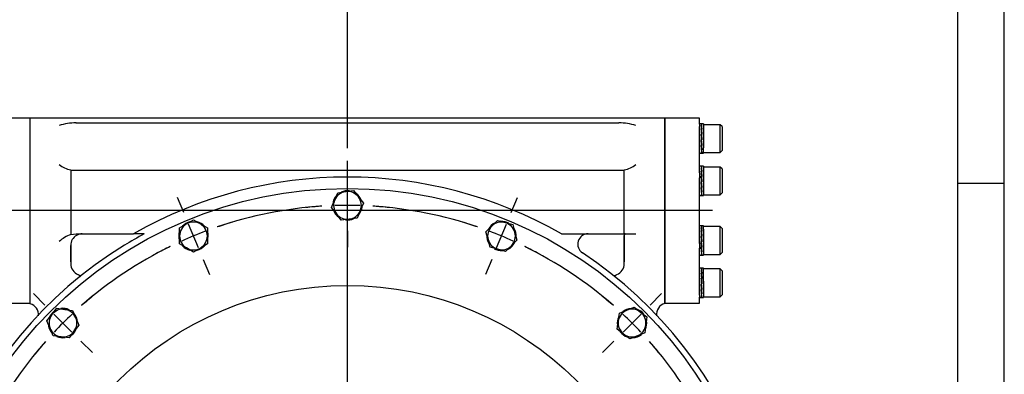
# Model space of a CAD drawing. Units: millimetres. Extents: x 13 to 432, y -172 to 292.
# Drawn here: x 309 to 415, y 178 to 216 of the extents above; entities that cross this region are included whole.
import ezdxf
from ezdxf.enums import TextEntityAlignment as Align
from ezdxf.lldxf.tags import DXFTag

# ---------------------------------------------------------------- set-up
doc = ezdxf.new("R2010")
doc.units = ezdxf.units.MM
for name, color, linetype in [('2032662', 7, 'Continuous'), ('2039068', 7, 'Continuous'), ('Default', 7, 'Continuous'), ('HSM16X40ZP-P', 7, 'Continuous'), ('IW-00882-1-2', 7, 'Continuous'), ('IW9B13', 7, 'Continuous'), ('NL16', 7, 'Continuous'), ('SCM16X50CF', 7, 'Continuous')]:
    doc.layers.add(name, color=color, linetype=linetype)
doc.styles.add('SEACAD_Arial_Narrow', font='ARIALN.TTF')
tags = doc.linetypes.add('CENTER2', pattern=[28.575, 19.05, -3.175, 3.175, -3.175]).pattern_tags.tags
tags[10:11] = [DXFTag(74, 4), DXFTag(75, 0), DXFTag(340, '0'), DXFTag(46, 0.0), DXFTag(50, 0.0), DXFTag(44, 0.0), DXFTag(45, 0.0)]
tags[8:9] = [DXFTag(74, 4), DXFTag(75, 0), DXFTag(340, '0'), DXFTag(46, 0.0), DXFTag(50, 0.0), DXFTag(44, 0.0), DXFTag(45, 0.0)]
tags[6:7] = [DXFTag(74, 4), DXFTag(75, 0), DXFTag(340, '0'), DXFTag(46, 0.0), DXFTag(50, 0.0), DXFTag(44, 0.0), DXFTag(45, 0.0)]
tags[4:5] = [DXFTag(74, 4), DXFTag(75, 0), DXFTag(340, '0'), DXFTag(46, 0.0), DXFTag(50, 0.0), DXFTag(44, 0.0), DXFTag(45, 0.0)]
doc.dimstyles.new('RG_-_ISO', dxfattribs={"dimtxt": 0.34375, "dimasz": 0.34375, "dimexe": 0.171875, "dimexo": 0.171875, "dimgap": 0.085938, "dimtad": 1, "dimdec": 0, "dimlfac": 8, "dimdsep": 46, "dimtxsty": 'SEACAD_Arial_Narrow', "dimblk1": '_SE_FILLED', "dimblk2": '_SE_FILLED', "dimsah": 1, "dimcen": 0.171875, "dimadec": 0, "dimazin": 0, "dimtfac": 0.75, "dimtdec": 0, "dimtofl": 0, "dimtmove": 0, "dimatfit": 3, "dimfxl": 1, "dimtolj": 1, "dimarcsym": 0})

# ---------------------------------------------------------------- blocks, each defined once
blk = doc.blocks.new('SEANNOT_GROUP3')
at = {"layer": 'Default', "color": 7, "linetype": 'CENTER2'}
for p, q in [((344.1, 155.44), (344.1, 200.96)), ((344.1, 154.07), (344.1, 151.32)), ((341.35, 152.69), (295.84, 152.69)), ((345.48, 152.69), (342.73, 152.69)), ((346.85, 152.69), (392.37, 152.69)), ((344.1, 149.94), (344.1, 104.43))]:
    blk.add_line(p, q, dxfattribs=at)
blk = doc.blocks.new('SEANNOT_GROUP25')
at = {"layer": 'Default', "color": 7, "linetype": 'CENTER2'}
blk.add_line((383.52, 195.56), (280.73, 195.56), dxfattribs=at)
blk = doc.blocks.new('SE3')
at = {"layer": 'Default', "color": 7, "linetype": 'CENTER2'}
for start, end in [(93.6274, 108.8726), (71.1274, 86.3726), (116.1274, 131.3726), (48.6274, 63.8726), (138.6274, 153.8726), (26.1274, 41.3726), (161.1274, 176.3726), (3.6274, 18.8726), (183.6274, 198.8726), (341.1274, 356.3726), (206.1274, 221.3726), (318.6274, 333.8726), (228.6274, 243.8726), (296.1274, 311.3726), (251.1274, 266.3726), (273.6274, 288.8726)]:
    blk.add_arc((344.1, 152.69), 43.44, start, end, dxfattribs=at)
blk = doc.blocks.new('SEANNOT_GROUP34')
at = {"layer": 'Default', "color": 7, "linetype": 'CENTER2'}
for p, q in [((344.1, 198.88), (344.1, 200.63)), ((344.1, 194.76), (344.1, 197.51)), ((344.1, 193.38), (344.1, 191.63))]:
    blk.add_line(p, q, dxfattribs=at)
for start, end in [(93.6274, 95.9357), (88.1863, 91.8137), (84.0643, 86.3726)]:
    blk.add_arc((344.1, 152.69), 43.44, start, end, dxfattribs=at)
blk = doc.blocks.new('SEANNOT_GROUP45')
at = {"layer": 'Default', "color": 7, "linetype": 'CENTER2'}
for p, q in [((376.76, 185.35), (378, 186.59)), ((373.85, 182.44), (375.79, 184.38)), ((372.87, 181.46), (371.64, 180.23))]:
    blk.add_line(p, q, dxfattribs=at)
for start, end in [(48.6274, 50.9357), (43.1863, 46.8137), (39.0643, 41.3726)]:
    blk.add_arc((344.1, 152.69), 43.44, start, end, dxfattribs=at)
blk = doc.blocks.new('SEANNOT_GROUP46')
at = {"layer": 'Default', "color": 7, "linetype": 'CENTER2'}
for p, q in [((361.78, 195.36), (362.45, 196.98)), ((360.2, 191.55), (361.25, 194.09)), ((359.67, 190.28), (359.01, 188.67))]:
    blk.add_line(p, q, dxfattribs=at)
for start, end in [(71.1274, 73.4357), (65.6863, 69.3137), (61.5643, 63.8726)]:
    blk.add_arc((344.1, 152.69), 43.44, start, end, dxfattribs=at)
blk = doc.blocks.new('SEANNOT_GROUP47')
at = {"layer": 'Default', "color": 7, "linetype": 'CENTER2'}
for p, q in [((326.43, 195.36), (325.76, 196.98)), ((328.01, 191.55), (326.96, 194.09)), ((328.53, 190.28), (329.2, 188.67))]:
    blk.add_line(p, q, dxfattribs=at)
for start, end in [(106.5643, 108.8726), (110.6863, 114.3137), (116.1274, 118.4357)]:
    blk.add_arc((344.1, 152.69), 43.44, start, end, dxfattribs=at)
blk = doc.blocks.new('SEANNOT_GROUP48')
at = {"layer": 'Default', "color": 7, "linetype": 'CENTER2'}
for p, q in [((311.44, 185.35), (310.21, 186.59)), ((314.36, 182.44), (312.42, 184.38)), ((315.33, 181.46), (316.57, 180.23))]:
    blk.add_line(p, q, dxfattribs=at)
for start, end in [(129.0643, 131.3726), (133.1863, 136.8137), (138.6274, 140.9357)]:
    blk.add_arc((344.1, 152.69), 43.44, start, end, dxfattribs=at)
blk = doc.blocks.new('SE6')
at = {"layer": '2032662', "color": 7, "linetype": 'Continuous'}
for p, q in [((309.85, 185.9), (309.85, 205.56)), ((378.35, 205.56), (309.85, 205.56)), ((378.35, 205.56), (378.35, 185.9)), ((314.8, 205.05), (373.4, 205.05)), ((314.23, 199.93), (314.23, 197.78)), ((314.23, 199.93), (373.98, 199.93)), ((373.98, 197.78), (373.98, 199.93)), ((314.23, 197.78), (314.23, 193.33)), ((373.98, 193.33), (373.98, 197.78)), ((314.23, 193.33), (314.23, 192.96)), ((314.23, 193.33), (314.23, 192.99)), ((314.23, 192.99), (314.82, 193.06)), ((314.23, 192.96), (314.23, 192.99)), ((314.82, 193.06), (321.02, 193.06)), ((322.17, 193.06), (321.02, 193.06)), ((367.19, 193.06), (373.98, 193.06)), ((373.98, 193.06), (373.98, 193.33)), ((373.98, 193.06), (373.98, 193.33)), ((373.98, 193.06), (375.23, 193.06)), ((373.98, 189.81), (373.98, 192.89)), ((373.98, 192.89), (373.98, 192.35)), ((314.23, 190.03), (314.23, 191.81)), ((314.23, 191.81), (314.23, 189.81)), ((373.98, 192.35), (373.98, 190.03)), ((314.23, 190.03), (314.23, 189.81)), ((373.98, 189.81), (373.98, 190.03)), ((309.85, 185.5), (309.85, 185.9)), ((378.35, 185.9), (378.35, 185.5))]:
    blk.add_line(p, q, dxfattribs=at)
for centre, radius, start, end in [((314.73, 199.6), 5.45, 89.1645, 108.6655), ((373.48, 199.6), 5.45, 71.3345, 90.8355), ((314.73, 202.65), 2.73, 230.1631, 259.5057), ((373.48, 202.65), 2.73, 280.4943, 309.8369), ((344.1, 152.69), 46.5, 60.2283, 119.7717), ((315.27, 189.77), 3.36, 108.0423, 133.0043), ((315.48, 191.81), 1.25, 149.8675, 180), ((315.48, 191.81), 1.25, 149.8675, 180), ((315.47, 191.82), 1.23, 89.881, 150.3476), ((344.1, 152.69), 45.94, 118.5213, 121.6148), ((370.09, 191.93), 1.13, 90, 236.484), ((344.1, 152.69), 45.94, 121.6148, 56.484), ((315.48, 189.81), 1.25, 180, 248.198), ((315.48, 189.81), 1.25, 180, 248.198), ((372.73, 189.81), 1.25, 291.802, 0), ((372.73, 189.81), 1.25, 291.802, 0), ((309.51, 184.31), 1.24, 354.3891, 73.8432), ((378.69, 184.33), 1.24, 105.9555, 186.0454)]:
    blk.add_arc(centre, radius, start, end, dxfattribs=at)
for points, knots in [([(374.09, 193.06), (374.05, 193.06), (374.02, 193.04), (373.99, 192.99), (373.98, 192.95), (373.98, 192.89)], [0, 0, 0, 0, 0.5, 0.5, 1, 1, 1, 1]), ([(315.02, 188.65), (315.06, 188.63), (315.1, 188.62), (315.16, 188.59), (315.18, 188.58), (315.21, 188.57), (315.22, 188.56), (315.25, 188.54), (315.25, 188.53), (315.27, 188.51), (315.27, 188.5), (315.27, 188.48), (315.26, 188.47), (315.26, 188.46), (315.25, 188.45), (315.23, 188.43), (315.21, 188.41), (315.19, 188.39)], [0, 0, 0, 0, 0.25, 0.25, 0.375, 0.375, 0.5, 0.5, 0.625, 0.625, 0.75, 0.75, 0.8125, 0.8125, 0.875, 0.875, 1, 1, 1, 1]), ([(373.02, 188.39), (372.99, 188.41), (372.98, 188.43), (372.96, 188.45), (372.95, 188.46), (372.95, 188.47), (372.94, 188.48), (372.94, 188.5), (372.94, 188.51), (372.95, 188.53), (372.96, 188.54), (372.99, 188.56), (373, 188.57), (373.03, 188.58), (373.05, 188.59), (373.1, 188.62), (373.15, 188.63), (373.19, 188.65)], [0, 0, 0, 0, 0.125, 0.125, 0.1875, 0.1875, 0.25, 0.25, 0.375, 0.375, 0.5, 0.5, 0.625, 0.625, 0.75, 0.75, 1, 1, 1, 1])]:
    blk.add_open_spline(points, degree=3, knots=knots, dxfattribs=at)
at = {"layer": '2039068', "color": 7, "linetype": 'Continuous'}
for p, q in [((309.85, 205.56), (305.97, 205.56)), ((309.85, 185.56), (309.85, 205.56)), ((305.97, 185.56), (309.85, 185.56))]:
    blk.add_line(p, q, dxfattribs=at)
at = {"layer": 'HSM16X40ZP-P', "color": 7, "linetype": 'Continuous'}
for p, q in [((343.91, 197.62), (344.77, 197.73)), ((344.77, 197.73), (345.29, 197.04)), ((342.39, 195.9), (342.72, 196.7)), ((342.72, 196.7), (343.05, 197.5)), ((343.05, 197.5), (343.91, 197.62)), ((345.29, 197.04), (345.82, 196.36)), ((342.91, 195.22), (342.39, 195.9)), ((345.49, 195.56), (345.16, 194.76)), ((345.82, 196.36), (345.49, 195.56)), ((326.73, 194.12), (327.48, 194.56)), ((327.48, 194.56), (328.23, 194.12)), ((343.44, 194.53), (342.91, 195.22)), ((344.3, 194.64), (343.44, 194.53)), ((345.16, 194.76), (344.3, 194.64)), ((359.67, 193.88), (360.28, 194.5)), ((360.28, 194.5), (361.12, 194.27)), ((325.98, 193.69), (326.73, 194.12)), ((325.98, 192.82), (325.98, 193.69)), ((328.23, 194.12), (328.98, 193.69)), ((328.98, 193.69), (328.98, 192.82)), ((359.05, 193.27), (359.67, 193.88)), ((361.12, 194.27), (361.95, 194.05)), ((361.95, 194.05), (362.18, 193.21)), ((325.98, 191.96), (325.98, 192.82)), ((328.98, 192.82), (328.98, 191.96)), ((359.28, 192.44), (359.05, 193.27)), ((359.5, 191.6), (359.28, 192.44)), ((362.4, 192.37), (361.79, 191.76)), ((362.18, 193.21), (362.4, 192.37)), ((326.73, 191.53), (325.98, 191.96)), ((327.48, 191.09), (326.73, 191.53)), ((328.23, 191.52), (327.48, 191.09)), ((328.98, 191.96), (328.23, 191.52)), ((360.34, 191.38), (359.5, 191.6)), ((361.17, 191.15), (360.34, 191.38)), ((361.79, 191.76), (361.17, 191.15)), ((312.2, 184.32), (312.73, 185.01)), ((312.73, 185.01), (313.59, 184.89)), ((374.25, 184.79), (375.05, 185.12)), ((375.05, 185.12), (375.73, 184.6)), ((311.67, 183.63), (312.2, 184.32)), ((313.59, 184.89), (314.44, 184.78)), ((314.44, 184.78), (314.78, 183.98)), ((314.78, 183.98), (315.11, 183.18)), ((373.33, 183.6), (373.45, 184.46)), ((373.45, 184.46), (374.25, 184.79)), ((375.73, 184.6), (376.42, 184.07)), ((376.42, 184.07), (376.31, 183.21)), ((312, 182.83), (311.67, 183.63)), ((312.33, 182.03), (312, 182.83)), ((315.11, 183.18), (314.58, 182.49)), ((373.22, 182.75), (373.33, 183.6)), ((376.31, 183.21), (376.19, 182.35)), ((313.19, 181.92), (312.33, 182.03)), ((314.05, 181.81), (313.19, 181.92)), ((314.58, 182.49), (314.05, 181.81)), ((373.91, 182.22), (373.22, 182.75)), ((374.59, 181.69), (373.91, 182.22)), ((375.39, 182.02), (374.59, 181.69)), ((376.19, 182.35), (375.39, 182.02))]:
    blk.add_line(p, q, dxfattribs=at)
for centre, start, end in [((344.1, 196.13), 157.4773, 217.4773), ((344.1, 196.13), 97.4773, 157.4773), ((344.1, 196.13), 37.4773, 97.4773), ((344.1, 196.13), 337.4773, 37.4773), ((344.1, 196.13), 277.4773, 337.4773), ((344.1, 196.13), 217.4773, 277.4773), ((327.48, 192.82), 119.9773, 179.9773), ((327.48, 192.82), 59.9773, 119.9773), ((327.48, 192.82), 359.9773, 59.9773), ((360.73, 192.82), 134.9773, 194.9773), ((360.73, 192.82), 74.9773, 134.9773), ((360.73, 192.82), 14.9773, 74.9773), ((327.48, 192.82), 179.9773, 239.9773), ((327.48, 192.82), 299.9773, 359.9773), ((360.73, 192.82), 194.9773, 254.9773), ((360.73, 192.82), 314.9773, 14.9773), ((327.48, 192.82), 239.9773, 299.9773), ((360.73, 192.82), 254.9773, 314.9773), ((313.39, 183.41), 142.4773, 202.4773), ((313.39, 183.41), 82.4773, 142.4773), ((313.39, 183.41), 22.4773, 82.4773), ((313.39, 183.41), 322.4773, 22.4773), ((374.82, 183.41), 112.4773, 172.4773), ((374.82, 183.41), 52.4773, 112.4773), ((374.82, 183.41), 352.4773, 52.4773), ((313.39, 183.41), 202.4773, 262.4773), ((374.82, 183.41), 172.4773, 232.4773), ((374.82, 183.41), 292.4773, 352.4773), ((313.39, 183.41), 262.4773, 322.4773), ((374.82, 183.41), 232.4773, 292.4773)]:
    blk.add_arc(centre, 1.5, start, end, dxfattribs=at)
at = {"layer": 'IW-00882-1-2', "color": 7, "linetype": 'Continuous'}
for radius in [45.27, 34.79]:
    blk.add_circle((344.1, 152.69), radius, dxfattribs=at)
at = {"layer": 'IW9B13', "color": 7, "linetype": 'Continuous'}
for p, q in [((378.35, 185.56), (378.35, 205.56)), ((382.1, 205.56), (378.35, 205.56)), ((382.1, 204.91), (382.1, 205.56)), ((382.1, 199.66), (382.1, 204.67)), ((382.1, 192.01), (382.1, 199.1)), ((382.1, 186.44), (382.1, 191.5)), ((382.1, 185.56), (382.1, 186.2)), ((378.35, 185.56), (382.1, 185.56))]:
    blk.add_line(p, q, dxfattribs=at)
at = {"layer": 'NL16', "color": 7, "linetype": 'Continuous'}
for p, q in [((382.33, 204.94), (382.1, 204.94)), ((382.1, 204.91), (382.1, 204.67)), ((382.32, 204.93), (382.28, 204.93)), ((382.32, 204.77), (382.28, 204.77)), ((382.32, 204.39), (382.28, 204.39)), ((382.28, 204.39), (382.28, 204.32)), ((382.29, 204.68), (382.3, 204.68)), ((382.29, 204.32), (382.3, 204.32)), ((382.53, 204.94), (382.3, 204.94)), ((382.3, 204.93), (382.35, 204.93)), ((382.3, 204.93), (382.3, 204.9)), ((382.3, 204.76), (382.35, 204.76)), ((382.3, 204.76), (382.3, 204.67)), ((382.3, 204.67), (382.34, 204.37)), ((382.3, 204.37), (382.35, 204.37)), ((382.3, 204.37), (382.3, 204.31)), ((382.3, 204.31), (382.35, 203.83)), ((382.33, 204.93), (382.32, 204.93)), ((382.32, 204.77), (382.32, 204.77)), ((382.33, 204.77), (382.32, 204.77)), ((382.32, 204.77), (382.32, 204.76)), ((382.32, 204.39), (382.32, 204.39)), ((382.33, 204.39), (382.32, 204.39)), ((382.32, 204.39), (382.32, 204.37)), ((382.33, 204.93), (382.33, 204.93)), ((382.33, 204.77), (382.33, 204.76)), ((382.33, 204.39), (382.33, 204.37)), ((382.53, 204.94), (382.53, 202.36)), ((382.32, 203.85), (382.28, 203.85)), ((382.28, 203.85), (382.28, 203.82)), ((382.28, 203.82), (382.3, 203.82)), ((382.32, 203.23), (382.28, 203.23)), ((382.33, 202.68), (382.28, 203.23)), ((382.3, 203.83), (382.35, 203.83)), ((382.3, 203.83), (382.3, 203.8)), ((382.3, 203.8), (382.35, 203.23)), ((382.32, 203.23), (382.3, 203.23)), ((382.3, 203.22), (382.3, 203.23)), ((382.3, 203.22), (382.35, 203.22)), ((382.32, 203.85), (382.32, 203.85)), ((382.33, 203.85), (382.32, 203.85)), ((382.32, 203.85), (382.32, 203.83)), ((382.32, 203.23), (382.32, 203.23)), ((382.33, 203.23), (382.32, 203.23)), ((382.35, 203.23), (382.32, 203.23)), ((382.33, 203.85), (382.33, 203.83)), ((382.35, 203.22), (382.35, 203.23)), ((382.32, 202.64), (382.28, 202.64)), ((382.32, 202.15), (382.28, 202.15)), ((382.33, 202.23), (382.29, 202.64)), ((382.3, 202.62), (382.3, 202.64)), ((382.3, 202.62), (382.35, 202.62)), ((382.3, 202.12), (382.3, 202.15)), ((382.3, 202.14), (382.3, 202.15)), ((382.3, 202.14), (382.35, 202.14)), ((382.32, 202.64), (382.32, 202.64)), ((382.33, 202.64), (382.32, 202.64)), ((382.32, 202.15), (382.32, 202.15)), ((382.33, 202.15), (382.32, 202.15)), ((382.33, 202.64), (382.33, 202.68)), ((382.35, 202.67), (382.33, 202.67)), ((382.33, 202.15), (382.33, 202.23)), ((382.35, 202.21), (382.33, 202.21)), ((382.35, 202.62), (382.35, 202.67)), ((382.53, 201.76), (382.53, 202.36)), ((382.1, 201.76), (382.33, 201.76)), ((382.32, 201.84), (382.28, 201.84)), ((382.3, 201.84), (382.3, 201.84)), ((382.3, 201.76), (382.53, 201.76)), ((382.32, 201.84), (382.32, 201.84)), ((382.33, 201.84), (382.32, 201.84)), ((382.33, 201.84), (382.33, 201.93)), ((382.32, 200.37), (382.1, 200.37)), ((382.32, 200.37), (382.28, 200.37)), ((382.32, 200.2), (382.28, 200.2)), ((382.32, 199.82), (382.28, 199.82)), ((382.28, 199.82), (382.28, 199.76)), ((382.29, 200.12), (382.3, 200.12)), ((382.3, 200.37), (382.35, 200.37)), ((382.3, 200.37), (382.3, 200.33)), ((382.3, 200.19), (382.35, 200.19)), ((382.3, 200.19), (382.3, 200.11)), ((382.3, 200.11), (382.34, 199.81)), ((382.3, 199.81), (382.35, 199.81)), ((382.3, 199.81), (382.3, 199.74)), ((382.33, 200.37), (382.32, 200.37)), ((382.33, 200.37), (382.32, 200.37)), ((382.33, 200.37), (382.32, 200.37)), ((382.32, 200.2), (382.32, 200.2)), ((382.33, 200.2), (382.32, 200.2)), ((382.32, 200.2), (382.32, 200.19)), ((382.32, 199.82), (382.32, 199.82)), ((382.33, 199.82), (382.32, 199.82)), ((382.32, 199.82), (382.32, 199.81)), ((382.33, 200.37), (382.33, 200.37)), ((382.33, 200.2), (382.33, 200.19)), ((382.33, 199.82), (382.33, 199.81)), ((382.53, 200.37), (382.34, 200.37)), ((382.53, 200.37), (382.53, 197.21)), ((382.1, 199.66), (382.1, 199.1)), ((382.32, 199.28), (382.28, 199.28)), ((382.28, 199.28), (382.28, 199.25)), ((382.28, 199.25), (382.3, 199.25)), ((382.29, 199.76), (382.3, 199.76)), ((382.3, 199.74), (382.35, 199.27)), ((382.3, 199.27), (382.35, 199.27)), ((382.3, 199.27), (382.3, 199.24)), ((382.3, 199.24), (382.35, 198.66)), ((382.32, 199.28), (382.32, 199.28)), ((382.33, 199.28), (382.32, 199.28)), ((382.32, 199.28), (382.32, 199.27)), ((382.33, 199.28), (382.33, 199.27)), ((382.32, 198.67), (382.28, 198.67)), ((382.33, 198.12), (382.28, 198.67)), ((382.32, 198.07), (382.28, 198.07)), ((382.33, 197.66), (382.29, 198.07)), ((382.32, 198.66), (382.3, 198.66)), ((382.3, 198.65), (382.3, 198.66)), ((382.3, 198.65), (382.35, 198.65)), ((382.3, 198.06), (382.3, 198.07)), ((382.3, 198.06), (382.35, 198.06)), ((382.32, 198.67), (382.32, 198.67)), ((382.33, 198.67), (382.32, 198.67)), ((382.35, 198.66), (382.32, 198.66)), ((382.32, 198.07), (382.32, 198.07)), ((382.33, 198.07), (382.32, 198.07)), ((382.33, 198.07), (382.33, 198.12)), ((382.35, 198.1), (382.33, 198.1)), ((382.35, 198.65), (382.35, 198.66)), ((382.35, 198.06), (382.35, 198.1)), ((382.1, 197.2), (382.32, 197.2)), ((382.32, 197.58), (382.28, 197.58)), ((382.32, 197.28), (382.28, 197.28)), ((382.3, 197.55), (382.3, 197.58)), ((382.3, 197.57), (382.3, 197.58)), ((382.3, 197.57), (382.35, 197.57)), ((382.3, 197.27), (382.3, 197.28)), ((382.3, 197.27), (382.35, 197.27)), ((382.32, 197.58), (382.32, 197.58)), ((382.33, 197.58), (382.32, 197.58)), ((382.32, 197.28), (382.32, 197.28)), ((382.33, 197.28), (382.32, 197.28)), ((382.33, 197.58), (382.33, 197.66)), ((382.34, 197.65), (382.33, 197.65)), ((382.33, 197.28), (382.33, 197.36)), ((382.34, 197.2), (382.34, 197.2)), ((382.34, 197.2), (382.53, 197.2)), ((382.53, 197.2), (382.53, 197.21)), ((382.33, 193.91), (382.1, 193.91)), ((382.32, 193.91), (382.28, 193.91)), ((382.32, 193.74), (382.28, 193.74)), ((382.3, 193.91), (382.35, 193.91)), ((382.3, 193.91), (382.3, 193.87)), ((382.53, 193.91), (382.3, 193.91)), ((382.3, 193.74), (382.35, 193.74)), ((382.3, 193.74), (382.3, 193.65)), ((382.3, 193.66), (382.3, 193.66)), ((382.3, 193.65), (382.34, 193.35)), ((382.33, 193.91), (382.32, 193.91)), ((382.32, 193.74), (382.32, 193.74)), ((382.33, 193.74), (382.32, 193.74)), ((382.32, 193.74), (382.32, 193.74)), ((382.33, 193.91), (382.33, 193.91)), ((382.33, 193.74), (382.33, 193.74)), ((382.53, 193.57), (382.53, 193.91)), ((382.53, 193.57), (382.53, 190.74)), ((382.32, 193.36), (382.28, 193.36)), ((382.28, 193.36), (382.28, 193.3)), ((382.32, 192.82), (382.28, 192.82)), ((382.28, 192.82), (382.28, 192.79)), ((382.28, 192.79), (382.3, 192.79)), ((382.29, 193.3), (382.3, 193.3)), ((382.3, 193.35), (382.35, 193.35)), ((382.3, 193.35), (382.3, 193.29)), ((382.3, 193.29), (382.35, 192.81)), ((382.3, 192.81), (382.35, 192.81)), ((382.3, 192.81), (382.3, 192.78)), ((382.3, 192.78), (382.35, 192.2)), ((382.32, 193.36), (382.32, 193.36)), ((382.33, 193.36), (382.32, 193.36)), ((382.32, 193.36), (382.32, 193.35)), ((382.32, 192.82), (382.32, 192.82)), ((382.33, 192.82), (382.32, 192.82)), ((382.32, 192.82), (382.32, 192.81)), ((382.33, 193.36), (382.33, 193.35)), ((382.33, 192.82), (382.33, 192.81)), ((382.1, 192.01), (382.1, 191.45)), ((382.32, 192.21), (382.28, 192.21)), ((382.33, 191.66), (382.28, 192.21)), ((382.32, 191.61), (382.28, 191.61)), ((382.33, 191.2), (382.29, 191.61)), ((382.32, 192.2), (382.3, 192.2)), ((382.3, 192.19), (382.3, 192.2)), ((382.3, 192.19), (382.35, 192.19)), ((382.3, 191.6), (382.3, 191.61)), ((382.3, 191.6), (382.35, 191.6)), ((382.32, 192.21), (382.32, 192.21)), ((382.33, 192.21), (382.32, 192.21)), ((382.35, 192.2), (382.32, 192.2)), ((382.32, 191.61), (382.32, 191.61)), ((382.33, 191.61), (382.32, 191.61)), ((382.33, 191.61), (382.33, 191.66)), ((382.35, 191.64), (382.33, 191.64)), ((382.35, 192.19), (382.35, 192.2)), ((382.35, 191.6), (382.35, 191.64)), ((382.1, 190.74), (382.33, 190.74)), ((382.32, 191.12), (382.28, 191.12)), ((382.32, 190.82), (382.28, 190.82)), ((382.3, 191.1), (382.3, 191.12)), ((382.3, 191.11), (382.3, 191.12)), ((382.3, 191.11), (382.35, 191.11)), ((382.3, 190.81), (382.3, 190.82)), ((382.3, 190.74), (382.53, 190.74)), ((382.32, 191.12), (382.32, 191.12)), ((382.33, 191.12), (382.32, 191.12)), ((382.32, 190.82), (382.32, 190.82)), ((382.33, 190.82), (382.32, 190.82)), ((382.33, 191.12), (382.33, 191.2)), ((382.34, 191.19), (382.33, 191.19)), ((382.33, 190.82), (382.33, 190.9)), ((382.33, 189.35), (382.1, 189.35)), ((382.32, 189.34), (382.28, 189.34)), ((382.32, 189.18), (382.28, 189.18)), ((382.53, 189.35), (382.3, 189.35)), ((382.3, 189.34), (382.35, 189.34)), ((382.3, 189.34), (382.3, 189.31)), ((382.33, 189.34), (382.32, 189.34)), ((382.32, 189.18), (382.32, 189.18)), ((382.33, 189.18), (382.32, 189.18)), ((382.32, 189.18), (382.32, 189.17)), ((382.33, 189.34), (382.33, 189.34)), ((382.33, 189.18), (382.33, 189.17)), ((382.53, 187.94), (382.53, 189.35)), ((382.32, 188.8), (382.28, 188.8)), ((382.28, 188.8), (382.28, 188.73)), ((382.32, 188.26), (382.28, 188.26)), ((382.28, 188.23), (382.3, 188.23)), ((382.29, 189.09), (382.3, 189.09)), ((382.29, 188.73), (382.3, 188.73)), ((382.3, 189.17), (382.35, 189.17)), ((382.3, 189.17), (382.3, 189.08)), ((382.3, 189.08), (382.34, 188.78)), ((382.3, 188.78), (382.35, 188.78)), ((382.3, 188.78), (382.3, 188.72)), ((382.3, 188.72), (382.35, 188.24)), ((382.3, 188.24), (382.35, 188.24)), ((382.3, 188.24), (382.3, 188.21)), ((382.3, 188.21), (382.35, 187.64)), ((382.32, 188.8), (382.32, 188.8)), ((382.33, 188.8), (382.32, 188.8)), ((382.32, 188.8), (382.32, 188.78)), ((382.32, 188.26), (382.32, 188.26)), ((382.33, 188.26), (382.32, 188.26)), ((382.32, 188.26), (382.32, 188.24)), ((382.33, 188.8), (382.33, 188.78)), ((382.33, 188.26), (382.33, 188.24)), ((382.32, 187.64), (382.28, 187.64)), ((382.33, 187.09), (382.28, 187.64)), ((382.32, 187.64), (382.3, 187.64)), ((382.3, 187.63), (382.3, 187.64)), ((382.3, 187.63), (382.35, 187.63)), ((382.32, 187.64), (382.32, 187.64)), ((382.33, 187.64), (382.32, 187.64)), ((382.35, 187.64), (382.32, 187.64)), ((382.33, 187.05), (382.33, 187.09)), ((382.35, 187.08), (382.33, 187.08)), ((382.35, 187.63), (382.35, 187.64)), ((382.35, 187.03), (382.35, 187.08)), ((382.53, 187.94), (382.53, 186.17)), ((382.1, 186.44), (382.1, 186.2)), ((382.1, 186.17), (382.33, 186.17)), ((382.32, 187.05), (382.28, 187.05)), ((382.32, 186.56), (382.28, 186.56)), ((382.32, 186.25), (382.28, 186.25)), ((382.33, 186.64), (382.29, 187.05)), ((382.3, 187.03), (382.3, 187.05)), ((382.3, 187.03), (382.35, 187.03)), ((382.3, 186.53), (382.3, 186.56)), ((382.3, 186.55), (382.3, 186.56)), ((382.3, 186.55), (382.35, 186.55)), ((382.3, 186.25), (382.35, 186.25)), ((382.3, 186.25), (382.3, 186.25)), ((382.3, 186.17), (382.53, 186.17)), ((382.32, 187.05), (382.32, 187.05)), ((382.33, 187.05), (382.32, 187.05)), ((382.32, 186.56), (382.32, 186.56)), ((382.33, 186.56), (382.32, 186.56)), ((382.32, 186.25), (382.32, 186.25)), ((382.33, 186.25), (382.32, 186.25)), ((382.33, 186.56), (382.33, 186.64)), ((382.34, 186.62), (382.33, 186.62)), ((382.33, 186.25), (382.33, 186.34))]:
    blk.add_line(p, q, dxfattribs=at)
for centre, radius, start, end in [((376.91, 203.81), 5.46, 6.077, 10.1159), ((357.62, 201.64), 24.82, 5.1175, 6.3678), ((376.76, 203.79), 5.62, 6.0001, 9.9757), ((357.31, 201.6), 25.14, 5.0877, 6.3293), ((224.19, 189.6), 158.73, 4.9263, 5.149), ((440.8, 208.24), 58.73, 184.8938, 185.4785), ((223.77, 189.57), 159.17, 4.9203, 5.1427), ((440.43, 208.21), 58.35, 184.9088, 185.4957), ((399.74, 204.3), 17.54, 185.4457, 186.3537), ((384.75, 202.43), 2.49, 186.4876, 193.6295), ((399.69, 204.29), 17.47, 185.4929, 186.3538), ((384.67, 202.41), 2.39, 186.5985, 193.9047), ((393.33, 203.58), 11.09, 186.3399, 187.4432), ((393.23, 203.57), 10.97, 186.3369, 187.5111), ((376.91, 199.24), 5.46, 6.077, 10.1159), ((357.62, 197.07), 24.82, 5.1175, 6.3678), ((376.76, 199.22), 5.62, 6.0001, 9.9757), ((357.31, 197.04), 25.14, 5.0877, 6.3293), ((224.19, 185.04), 158.73, 4.9263, 5.149), ((223.77, 185), 159.17, 4.9203, 5.1427), ((344.1, 196.13), 1.59, 81.9838, 115.593), ((440.8, 203.68), 58.73, 184.8938, 185.4785), ((396.48, 199.4), 14.26, 185.3435, 187.3176), ((440.43, 203.64), 58.35, 184.9088, 185.4957), ((396.24, 199.37), 14, 185.3878, 187.3819), ((344.1, 196.13), 1.59, 138.6777, 174.5332), ((344.1, 196.13), 1.59, 19.9071, 53.415), ((384.75, 197.86), 2.49, 186.4876, 193.6295), ((382.49, 197.32), 0.214, 191.8975, 212.3349), ((384.67, 197.85), 2.39, 186.5985, 193.9047), ((382.5, 197.32), 0.209, 192.95, 212.3113), ((344.1, 196.13), 1.59, 199.9071, 233.415), ((344.1, 196.13), 1.59, 318.6777, 354.5332), ((344.1, 196.13), 1.59, 261.9838, 295.593), ((327.48, 192.82), 1.59, 104.4838, 138.093), ((327.48, 192.82), 1.59, 42.4071, 75.915), ((360.73, 192.82), 1.59, 116.1777, 152.0332), ((360.73, 192.82), 1.59, 59.4838, 93.093), ((360.73, 192.82), 1.59, 357.4071, 30.915), ((378.56, 193.05), 3.78, 7.8068, 10.5256), ((378.54, 193.05), 3.82, 7.8098, 10.3819), ((374.5, 192.48), 7.88, 6.4163, 7.9091), ((374.43, 192.47), 7.97, 6.3331, 7.9055), ((327.48, 192.82), 1.59, 161.1777, 197.0332), ((327.48, 192.82), 1.59, 341.1777, 17.0332), ((360.73, 192.82), 1.59, 177.4071, 210.915), ((357.62, 190.61), 24.82, 5.1175, 6.3678), ((224.19, 178.58), 158.73, 4.9263, 5.149), ((357.31, 190.58), 25.14, 5.0877, 6.3293), ((223.77, 178.54), 159.17, 4.9203, 5.1427), ((327.48, 192.82), 1.59, 222.4071, 255.915), ((327.48, 192.82), 1.59, 284.4838, 318.093), ((360.73, 192.82), 1.59, 239.4838, 273.093), ((360.73, 192.82), 1.59, 296.1777, 332.0332), ((440.8, 197.22), 58.73, 184.8938, 185.4785), ((396.48, 192.94), 14.26, 185.3435, 187.3176), ((440.43, 197.19), 58.35, 184.9088, 185.4957), ((396.24, 192.91), 14, 185.3878, 187.3819), ((384.75, 191.41), 2.49, 186.4876, 193.6295), ((384.67, 191.39), 2.39, 186.5985, 193.9047), ((376.91, 188.22), 5.46, 6.077, 10.1159), ((357.62, 186.05), 24.82, 5.1175, 6.3678), ((230.38, 174.56), 152.52, 5.0304, 5.1513), ((376.76, 188.2), 5.62, 6.0001, 9.9757), ((357.31, 186.01), 25.14, 5.0877, 6.3293), ((230.14, 174.54), 152.77, 5.0304, 5.145), ((440.8, 192.65), 58.73, 184.8938, 185.4785), ((440.43, 192.62), 58.35, 184.9088, 185.4957), ((219.55, 173.61), 163.39, 4.9278, 5.0313), ((219.56, 173.61), 163.39, 4.9218, 5.0313), ((396.48, 188.38), 14.26, 185.3435, 187.3176), ((384.75, 186.84), 2.49, 186.4876, 193.6295), ((396.24, 188.35), 14, 185.3878, 187.3819), ((384.67, 186.82), 2.39, 186.5985, 193.9047), ((313.39, 183.41), 1.59, 64.9071, 98.415), ((374.82, 183.41), 1.59, 93.6777, 129.5332), ((313.39, 183.41), 1.59, 126.9838, 160.593), ((313.39, 183.41), 1.59, 3.6777, 39.5332), ((374.82, 183.41), 1.59, 154.9071, 188.415), ((374.82, 183.41), 1.59, 36.9838, 70.593), ((313.39, 183.41), 1.59, 183.6777, 219.5332), ((313.39, 183.41), 1.59, 306.9838, 340.593), ((374.82, 183.41), 1.59, 334.9071, 8.415), ((313.39, 183.41), 1.59, 244.9071, 278.415), ((374.82, 183.41), 1.59, 216.9838, 250.593), ((374.82, 183.41), 1.59, 273.6777, 309.5332)]:
    blk.add_arc(centre, radius, start, end, dxfattribs=at)
for points, knots in [([(382.28, 204.93), (382.28, 204.93), (382.28, 204.93), (382.29, 204.92), (382.3, 204.91), (382.3, 204.9), (382.31, 204.88), (382.32, 204.85), (382.32, 204.83), (382.33, 204.8), (382.33, 204.78), (382.33, 204.77)], [0, 0, 0, 0, 0.058829, 0.176469, 0.294114, 0.411763, 0.529415, 0.647066, 0.764715, 0.88236, 1, 1, 1, 1]), ([(382.35, 204.76), (382.35, 204.77), (382.35, 204.78), (382.34, 204.81), (382.34, 204.84), (382.33, 204.86), (382.32, 204.88), (382.32, 204.9), (382.31, 204.91), (382.3, 204.93), (382.3, 204.93), (382.3, 204.93)], [0, 0, 0, 0, 0.058988, 0.17661, 0.294237, 0.411867, 0.529498, 0.647129, 0.764758, 0.882382, 1, 1, 1, 1]), ([(382.32, 204.94), (382.33, 204.94), (382.33, 204.94), (382.33, 204.94), (382.33, 204.93)], [0.8135437, 0.8135437, 0.8135437, 0.8135437, 0.8823603, 1, 1, 1, 1]), ([(382.35, 204.93), (382.35, 204.93), (382.35, 204.94), (382.34, 204.94), (382.34, 204.94), (382.34, 204.94)], [0, 0, 0, 0, 0.0589885, 0.17661, 0.213848, 0.213848, 0.213848, 0.213848]), ([(382.28, 201.84), (382.28, 201.84), (382.28, 201.83), (382.29, 201.81), (382.3, 201.8), (382.3, 201.78), (382.31, 201.77), (382.32, 201.77), (382.32, 201.76), (382.33, 201.76), (382.33, 201.77), (382.33, 201.77)], [0, 0, 0, 0, 0.058829, 0.176469, 0.294114, 0.411763, 0.529415, 0.647066, 0.764715, 0.88236, 1, 1, 1, 1]), ([(382.34, 201.76), (382.34, 201.76), (382.34, 201.76), (382.33, 201.77), (382.32, 201.77), (382.32, 201.79), (382.31, 201.8), (382.3, 201.82), (382.3, 201.83), (382.3, 201.84)], [0.213848, 0.213848, 0.213848, 0.213848, 0.2942366, 0.4118666, 0.529498, 0.647129, 0.7647575, 0.8823818, 1, 1, 1, 1]), ([(382.28, 200.37), (382.28, 200.37), (382.28, 200.36), (382.29, 200.36), (382.3, 200.34), (382.3, 200.33), (382.31, 200.31), (382.32, 200.29), (382.32, 200.26), (382.33, 200.23), (382.33, 200.21), (382.33, 200.2)], [0, 0, 0, 0, 0.058829, 0.176469, 0.294114, 0.411763, 0.529415, 0.647066, 0.764715, 0.88236, 1, 1, 1, 1]), ([(382.35, 200.19), (382.35, 200.2), (382.35, 200.22), (382.34, 200.24), (382.34, 200.27), (382.33, 200.29), (382.32, 200.32), (382.32, 200.33), (382.31, 200.35), (382.3, 200.36), (382.3, 200.36), (382.3, 200.37)], [0, 0, 0, 0, 0.058988, 0.17661, 0.294237, 0.411867, 0.529498, 0.647129, 0.764758, 0.882382, 1, 1, 1, 1]), ([(382.32, 200.37), (382.33, 200.37), (382.33, 200.37), (382.33, 200.37), (382.33, 200.37)], [0.605007, 0.605007, 0.605007, 0.605007, 0.7509766, 1, 1, 1, 1]), ([(382.35, 200.37), (382.35, 200.37), (382.35, 200.37), (382.35, 200.37), (382.34, 200.37), (382.34, 200.37)], [0, 0, 0, 0, 0.0589889, 0.2942285, 0.4285911, 0.4285911, 0.4285911, 0.4285911]), ([(382.31, 197.21), (382.31, 197.21), (382.31, 197.2), (382.32, 197.2), (382.32, 197.2), (382.32, 197.2), (382.32, 197.2)], [0, 0, 0, 0, 0.0038502, 0.2528978, 0.5019413, 0.605007, 0.605007, 0.605007, 0.605007]), ([(382.34, 197.2), (382.34, 197.2), (382.34, 197.2), (382.33, 197.2), (382.33, 197.2), (382.32, 197.21)], [0.4285911, 0.4285911, 0.4285911, 0.4285911, 0.5294793, 0.7647378, 1, 1, 1, 1]), ([(382.28, 193.91), (382.28, 193.91), (382.28, 193.91), (382.29, 193.9), (382.3, 193.89), (382.3, 193.87), (382.31, 193.85), (382.32, 193.83), (382.32, 193.81), (382.33, 193.78), (382.33, 193.76), (382.33, 193.74)], [0, 0, 0, 0, 0.058829, 0.176469, 0.294114, 0.411763, 0.529415, 0.647066, 0.764715, 0.88236, 1, 1, 1, 1]), ([(382.35, 193.74), (382.35, 193.74), (382.35, 193.76), (382.34, 193.78), (382.34, 193.81), (382.33, 193.84), (382.32, 193.86), (382.32, 193.88), (382.31, 193.89), (382.3, 193.9), (382.3, 193.91), (382.3, 193.91)], [0, 0, 0, 0, 0.058988, 0.17661, 0.294237, 0.411867, 0.529498, 0.647129, 0.764758, 0.882382, 1, 1, 1, 1]), ([(382.32, 193.91), (382.33, 193.91), (382.33, 193.91), (382.33, 193.91), (382.33, 193.91)], [0.8135437, 0.8135437, 0.8135437, 0.8135437, 0.8823603, 1, 1, 1, 1]), ([(382.35, 193.91), (382.35, 193.91), (382.35, 193.91), (382.34, 193.91), (382.34, 193.91), (382.34, 193.91)], [0, 0, 0, 0, 0.0589885, 0.17661, 0.213848, 0.213848, 0.213848, 0.213848]), ([(382.28, 190.82), (382.28, 190.82), (382.28, 190.8), (382.29, 190.79), (382.3, 190.77), (382.3, 190.76), (382.31, 190.75), (382.32, 190.74), (382.32, 190.74), (382.33, 190.74), (382.33, 190.74), (382.33, 190.74)], [0, 0, 0, 0, 0.058829, 0.176469, 0.294114, 0.411763, 0.529415, 0.647066, 0.764715, 0.88236, 1, 1, 1, 1]), ([(382.34, 190.74), (382.34, 190.74), (382.34, 190.74), (382.33, 190.74), (382.32, 190.75), (382.32, 190.76), (382.31, 190.78), (382.3, 190.79), (382.3, 190.81), (382.3, 190.81)], [0.213848, 0.213848, 0.213848, 0.213848, 0.2942366, 0.4118666, 0.529498, 0.647129, 0.7647575, 0.8823818, 1, 1, 1, 1]), ([(382.28, 189.34), (382.28, 189.34), (382.28, 189.34), (382.29, 189.33), (382.3, 189.32), (382.3, 189.3), (382.31, 189.29), (382.32, 189.26), (382.32, 189.24), (382.33, 189.21), (382.33, 189.19), (382.33, 189.18)], [0, 0, 0, 0, 0.058829, 0.176469, 0.294114, 0.411763, 0.529415, 0.647066, 0.764715, 0.88236, 1, 1, 1, 1]), ([(382.35, 189.17), (382.35, 189.18), (382.35, 189.19), (382.34, 189.22), (382.34, 189.25), (382.33, 189.27), (382.32, 189.29), (382.32, 189.31), (382.31, 189.32), (382.3, 189.33), (382.3, 189.34), (382.3, 189.34)], [0, 0, 0, 0, 0.058988, 0.17661, 0.294237, 0.411867, 0.529498, 0.647129, 0.764758, 0.882382, 1, 1, 1, 1]), ([(382.32, 189.35), (382.33, 189.35), (382.33, 189.35), (382.33, 189.35), (382.33, 189.34)], [0.8135437, 0.8135437, 0.8135437, 0.8135437, 0.8823603, 1, 1, 1, 1]), ([(382.35, 189.34), (382.35, 189.34), (382.35, 189.35), (382.34, 189.35), (382.34, 189.35), (382.34, 189.35)], [0, 0, 0, 0, 0.0589885, 0.17661, 0.213848, 0.213848, 0.213848, 0.213848]), ([(382.28, 186.25), (382.28, 186.25), (382.28, 186.24), (382.29, 186.22), (382.3, 186.2), (382.3, 186.19), (382.31, 186.18), (382.32, 186.18), (382.32, 186.17), (382.33, 186.17), (382.33, 186.18), (382.33, 186.18)], [0, 0, 0, 0, 0.058829, 0.176469, 0.294114, 0.411763, 0.529415, 0.647066, 0.764715, 0.88236, 1, 1, 1, 1]), ([(382.34, 186.17), (382.34, 186.17), (382.34, 186.17), (382.33, 186.18), (382.32, 186.18), (382.32, 186.19), (382.31, 186.21), (382.3, 186.23), (382.3, 186.24), (382.3, 186.25)], [0.213848, 0.213848, 0.213848, 0.213848, 0.2942366, 0.4118666, 0.529498, 0.647129, 0.7647575, 0.8823818, 1, 1, 1, 1])]:
    blk.add_open_spline(points, degree=3, knots=knots, dxfattribs=at)
at = {"layer": 'SCM16X50CF', "color": 7, "linetype": 'Continuous'}
for p, q in [((384.33, 204.85), (382.53, 204.85)), ((384.33, 201.85), (384.33, 204.85)), ((384.53, 204.65), (384.33, 204.85)), ((384.53, 204.65), (384.53, 202.05)), ((384.33, 201.85), (384.53, 202.05)), ((382.53, 201.85), (384.33, 201.85)), ((384.33, 200.28), (382.53, 200.28)), ((384.33, 197.28), (384.33, 200.28)), ((384.53, 200.08), (384.33, 200.28)), ((384.53, 200.08), (384.53, 197.48)), ((382.53, 197.28), (384.33, 197.28)), ((384.33, 197.28), (384.53, 197.48)), ((384.33, 193.83), (382.53, 193.83)), ((384.33, 190.83), (384.33, 193.83)), ((384.53, 193.63), (384.33, 193.83)), ((384.53, 193.63), (384.53, 191.03)), ((382.53, 190.83), (384.33, 190.83)), ((384.33, 190.83), (384.53, 191.03)), ((384.33, 189.26), (382.53, 189.26)), ((384.33, 186.26), (384.33, 189.26)), ((384.53, 189.06), (384.33, 189.26)), ((384.53, 189.06), (384.53, 186.46)), ((382.53, 186.26), (384.33, 186.26)), ((384.33, 186.26), (384.53, 186.46))]:
    blk.add_line(p, q, dxfattribs=at)
blk = doc.blocks.new('DMBLK259')
at = {"layer": 'Default', "linetype": 'Continuous'}
for points in [[(297.23, 225.46), (294.48, 225), (297.23, 224.54)], [(341.35, 225.46), (341.35, 224.54), (344.1, 225)]]:
    blk.add_hatch(color=7, dxfattribs=at).paths.add_polyline_path(points)
at = {"layer": 'Default', "color": 7, "linetype": 'Continuous'}
for p, q in [((294.48, 215.68), (294.48, 226.37)), ((344.1, 202.33), (344.1, 226.37)), ((294.48, 225), (344.1, 225))]:
    blk.add_line(p, q, dxfattribs=at)
at = {"layer": 'Default', "color": 7, "linetype": 'Continuous', "style": 'SEACAD_Arial_Narrow'}
for s, p in [('397', (314.79, 231.74)), ('[', (312.54, 228.44)), ('15.63"', (314.79, 228.44)), (']', (325.17, 228.44))]:
    blk.add_text(s, height=2.75, dxfattribs=at).set_placement(p, align=Align.TOP_LEFT)
blk = doc.blocks.new('_SE_FILLED')
at = {"color": 0}
blk.add_line((0, 0), (-1, 0), dxfattribs=at)
blk.add_solid([(0, 0), (-1, -0.1665), (-1, 0.1665), (0, 0)], dxfattribs=at)
blk = doc.blocks.new('Template_Frame_A3')
at = {"layer": 'Default', "color": 7, "linetype": 'Continuous'}
for p, q in [((415, 5), (415, 292)), ((410, 10), (410, 287)), ((415, 198.5), (410, 198.5))]:
    blk.add_line(p, q, dxfattribs=at)

msp = doc.modelspace()

# ---------------------------------------------------------------- block references
at = {"layer": 'Default', "color": 7}
msp.add_blockref('Template_Frame_A3', (0, 0), dxfattribs=at)
at = {"layer": 'Default'}
for name in ['SE6', 'SEANNOT_GROUP3', 'SEANNOT_GROUP34', 'SEANNOT_GROUP47', 'SEANNOT_GROUP46', 'SEANNOT_GROUP25', 'SE3', 'SEANNOT_GROUP48', 'SEANNOT_GROUP45']:
    msp.add_blockref(name, (0, 0), dxfattribs=at)

# ---------------------------------------------------------------- dimensions: what is measured, and where the dimension line sits
at = {"layer": 'Default', "color": 7, "linetype": 'Continuous'}
dim = msp.add_linear_dim(base=(344.1, 225), p1=(294.48, 214.31), p2=(344.1, 152.69), text='\\A1;<>', dimstyle='RG_-_ISO', override={"dimtxt": 2.75, "dimasz": 2.75, "dimexe": 1.375, "dimexo": 1.375, "dimgap": 0.6875, "dimpost": '\\X', "dimcen": 1.375}, dxfattribs=at)
dim.commit()
dim.dimension.update_dxf_attribs({"geometry": 'DMBLK259', "text_midpoint": (319.29, 225), "dimtype": 160})

doc.saveas('drawing.dxf')
